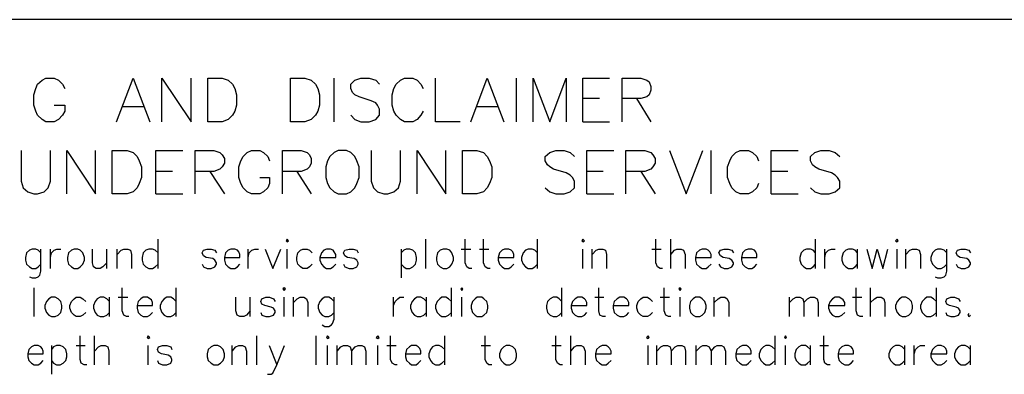
# Model space of a CAD drawing. Units: metres. Extents: x 316751 to 318422, y 5824712 to 5825144.
# Drawn here: x 317957 to 317963, y 5824936 to 5824938 of the extents above; entities that cross this region are included whole.
import ezdxf

# ---------------------------------------------------------------- set-up
doc = ezdxf.new("R2010")
doc.units = ezdxf.units.M
doc.layers.add('PDF_Geomertry', color=7, linetype='CONTINUOUS')

msp = doc.modelspace()

# ---------------------------------------------------------------- linework, layer by layer
at = {"layer": 'PDF_Geomertry', "lineweight": 25, "ltscale": 0.5}
for points in [[(318023.0961, 5824938.125), (317942.1241, 5824938.125)], [(317957.2244, 5824937.6329), (317957.2847, 5824937.6329), (317957.2847, 5824937.5979), (317957.272, 5824937.5757), (317957.2498, 5824937.5503), (317957.2244, 5824937.5376), (317957.1768, 5824937.5376), (317957.1545, 5824937.5503), (317957.1291, 5824937.5757), (317957.1196, 5824937.5979), (317957.1069, 5824937.6329), (317957.1069, 5824937.6932), (317957.1196, 5824937.7281), (317957.1291, 5824937.7535), (317957.1545, 5824937.7758), (317957.1768, 5824937.7885), (317957.2244, 5824937.7885), (317957.2498, 5824937.7758), (317957.272, 5824937.7535), (317957.2847, 5824937.7281)], [(317957.5832, 5824937.5376), (317957.6784, 5824937.7885), (317957.7737, 5824937.5376)], [(317957.8435, 5824937.5376), (317957.8435, 5824937.7885), (317958.0118, 5824937.5376), (317958.0118, 5824937.7885)], [(317958.107, 5824937.5376), (317958.107, 5824937.7885), (317958.1896, 5824937.7885), (317958.2245, 5824937.7758), (317958.2499, 5824937.7535), (317958.2626, 5824937.7281), (317958.2721, 5824937.6932), (317958.2721, 5824937.6329), (317958.2626, 5824937.5979), (317958.2499, 5824937.5757), (317958.2245, 5824937.5503), (317958.1896, 5824937.5376), (317958.107, 5824937.5376)], [(317958.5833, 5824937.5376), (317958.5833, 5824937.7885), (317958.6658, 5824937.7885), (317958.7008, 5824937.7758), (317958.7262, 5824937.7535), (317958.7389, 5824937.7281), (317958.7484, 5824937.6932), (317958.7484, 5824937.6329), (317958.7389, 5824937.5979), (317958.7262, 5824937.5757), (317958.7008, 5824937.5503), (317958.6658, 5824937.5376), (317958.5833, 5824937.5376)], [(317958.8341, 5824937.5376), (317958.8341, 5824937.7885)], [(317958.9294, 5824937.5757), (317958.9516, 5824937.5503), (317958.9865, 5824937.5376), (317959.0341, 5824937.5376), (317959.0722, 5824937.5503), (317959.0945, 5824937.5757), (317959.0945, 5824937.6107), (317959.0818, 5824937.6329), (317959.0722, 5824937.6456), (317959.0468, 5824937.6583), (317958.977, 5824937.6805), (317958.9516, 5824937.6932), (317958.9389, 5824937.7059), (317958.9294, 5824937.7281), (317958.9294, 5824937.7535), (317958.9516, 5824937.7758), (317958.9865, 5824937.7885), (317959.0341, 5824937.7885), (317959.0722, 5824937.7758), (317959.0945, 5824937.7535)], [(317959.3453, 5824937.5979), (317959.3326, 5824937.5757), (317959.3104, 5824937.5503), (317959.285, 5824937.5376), (317959.2373, 5824937.5376), (317959.2151, 5824937.5503), (317959.1897, 5824937.5757), (317959.177, 5824937.5979), (317959.1675, 5824937.6329), (317959.1675, 5824937.6932), (317959.177, 5824937.7281), (317959.1897, 5824937.7535), (317959.2151, 5824937.7758), (317959.2373, 5824937.7885), (317959.285, 5824937.7885), (317959.3104, 5824937.7758), (317959.3326, 5824937.7535), (317959.3453, 5824937.7281)], [(317959.558, 5824937.5376), (317959.4151, 5824937.5376), (317959.4151, 5824937.7885)], [(317959.6183, 5824937.5376), (317959.7136, 5824937.7885), (317959.8088, 5824937.5376)], [(317959.8819, 5824937.5376), (317959.8819, 5824937.7885)], [(317959.9771, 5824937.5376), (317959.9771, 5824937.7885), (317960.0724, 5824937.5376), (317960.1676, 5824937.7885), (317960.1676, 5824937.5376)], [(317960.2629, 5824937.5376), (317960.2629, 5824937.7885), (317960.4153, 5824937.7885)], [(317960.4883, 5824937.5376), (317960.4883, 5824937.7885), (317960.5962, 5824937.7885), (317960.6312, 5824937.7758), (317960.6439, 5824937.7662), (317960.6534, 5824937.7408), (317960.6534, 5824937.7186), (317960.6439, 5824937.6932), (317960.6312, 5824937.6805), (317960.5962, 5824937.671), (317960.4883, 5824937.671)], [(317960.3581, 5824937.671), (317960.2629, 5824937.671)], [(317960.5708, 5824937.671), (317960.6534, 5824937.5376)], [(317957.7387, 5824937.6234), (317957.6181, 5824937.6234)], [(317959.7739, 5824937.6234), (317959.6533, 5824937.6234)], [(317960.2629, 5824937.5376), (317960.4153, 5824937.5376)], [(317957.0339, 5824937.3725), (317957.0339, 5824937.1947), (317957.0466, 5824937.1566), (317957.072, 5824937.1344), (317957.1069, 5824937.1217), (317957.1291, 5824937.1217), (317957.1672, 5824937.1344), (317957.1895, 5824937.1566), (317957.2022, 5824937.1947), (317957.2022, 5824937.3725)], [(317957.2974, 5824937.1217), (317957.2974, 5824937.3725), (317957.4625, 5824937.1217), (317957.4625, 5824937.3725)], [(317957.5578, 5824937.1217), (317957.5578, 5824937.3725), (317957.6435, 5824937.3725), (317957.6784, 5824937.3598), (317957.7006, 5824937.3376), (317957.7133, 5824937.3122), (317957.726, 5824937.2773), (317957.726, 5824937.217), (317957.7133, 5824937.182), (317957.7006, 5824937.1566), (317957.6784, 5824937.1344), (317957.6435, 5824937.1217), (317957.5578, 5824937.1217)], [(317957.8086, 5824937.1217), (317957.8086, 5824937.3725), (317957.9642, 5824937.3725)], [(317958.034, 5824937.1217), (317958.034, 5824937.3725), (317958.142, 5824937.3725), (317958.1769, 5824937.3598), (317958.1896, 5824937.3471), (317958.2023, 5824937.3249), (317958.2023, 5824937.2995), (317958.1896, 5824937.2773), (317958.1769, 5824937.2646), (317958.142, 5824937.2519), (317958.034, 5824937.2519)], [(317958.4055, 5824937.217), (317958.4626, 5824937.217), (317958.4626, 5824937.182), (317958.4531, 5824937.1566), (317958.4277, 5824937.1344), (317958.4055, 5824937.1217), (317958.3579, 5824937.1217), (317958.3325, 5824937.1344), (317958.3102, 5824937.1566), (317958.2975, 5824937.182), (317958.2848, 5824937.217), (317958.2848, 5824937.2773), (317958.2975, 5824937.3122), (317958.3102, 5824937.3376), (317958.3325, 5824937.3598), (317958.3579, 5824937.3725), (317958.4055, 5824937.3725), (317958.4277, 5824937.3598), (317958.4531, 5824937.3376), (317958.4626, 5824937.3122)], [(317958.5357, 5824937.1217), (317958.5357, 5824937.3725), (317958.6436, 5824937.3725), (317958.6785, 5824937.3598), (317958.6912, 5824937.3471), (317958.7008, 5824937.3249), (317958.7008, 5824937.2995), (317958.6912, 5824937.2773), (317958.6785, 5824937.2646), (317958.6436, 5824937.2519), (317958.5357, 5824937.2519)], [(317958.8563, 5824937.3725), (317958.8341, 5824937.3598), (317958.8087, 5824937.3376), (317958.796, 5824937.3122), (317958.7865, 5824937.2773), (317958.7865, 5824937.217), (317958.796, 5824937.182), (317958.8087, 5824937.1566), (317958.8341, 5824937.1344), (317958.8563, 5824937.1217), (317958.904, 5824937.1217), (317958.9294, 5824937.1344), (317958.9516, 5824937.1566), (317958.9643, 5824937.182), (317958.977, 5824937.217), (317958.977, 5824937.2773), (317958.9643, 5824937.3122), (317958.9516, 5824937.3376), (317958.9294, 5824937.3598), (317958.904, 5824937.3725), (317958.8563, 5824937.3725)], [(317959.0468, 5824937.3725), (317959.0468, 5824937.1947), (317959.0595, 5824937.1566), (317959.0818, 5824937.1344), (317959.1199, 5824937.1217), (317959.1421, 5824937.1217), (317959.177, 5824937.1344), (317959.2024, 5824937.1566), (317959.2151, 5824937.1947), (317959.2151, 5824937.3725)], [(317959.3104, 5824937.1217), (317959.3104, 5824937.3725), (317959.4755, 5824937.1217), (317959.4755, 5824937.3725)], [(317959.5707, 5824937.1217), (317959.5707, 5824937.3725), (317959.6533, 5824937.3725), (317959.6914, 5824937.3598), (317959.7136, 5824937.3376), (317959.7263, 5824937.3122), (317959.739, 5824937.2773), (317959.739, 5824937.217), (317959.7263, 5824937.182), (317959.7136, 5824937.1566), (317959.6914, 5824937.1344), (317959.6533, 5824937.1217), (317959.5707, 5824937.1217)], [(317960.047, 5824937.1566), (317960.0724, 5824937.1344), (317960.1073, 5824937.1217), (317960.1549, 5824937.1217), (317960.1898, 5824937.1344), (317960.2152, 5824937.1566), (317960.2152, 5824937.1947), (317960.2025, 5824937.217), (317960.1898, 5824937.2297), (317960.1676, 5824937.2424), (317960.0946, 5824937.2646), (317960.0724, 5824937.2773), (317960.0597, 5824937.29), (317960.047, 5824937.3122), (317960.047, 5824937.3376), (317960.0724, 5824937.3598), (317960.1073, 5824937.3725), (317960.1549, 5824937.3725), (317960.1898, 5824937.3598), (317960.2152, 5824937.3376)], [(317960.2851, 5824937.1217), (317960.2851, 5824937.3725), (317960.4407, 5824937.3725)], [(317960.5105, 5824937.1217), (317960.5105, 5824937.3725), (317960.6185, 5824937.3725), (317960.6534, 5824937.3598), (317960.6661, 5824937.3471), (317960.6788, 5824937.3249), (317960.6788, 5824937.2995), (317960.6661, 5824937.2773), (317960.6534, 5824937.2646), (317960.6185, 5824937.2519), (317960.5105, 5824937.2519)], [(317960.7613, 5824937.3725), (317960.8566, 5824937.1217), (317960.9518, 5824937.3725)], [(317960.9995, 5824937.1217), (317960.9995, 5824937.3725)], [(317961.2725, 5824937.182), (317961.263, 5824937.1566), (317961.2376, 5824937.1344), (317961.2154, 5824937.1217), (317961.1677, 5824937.1217), (317961.1423, 5824937.1344), (317961.1201, 5824937.1566), (317961.1074, 5824937.182), (317961.0947, 5824937.217), (317961.0947, 5824937.2773), (317961.1074, 5824937.3122), (317961.1201, 5824937.3376), (317961.1423, 5824937.3598), (317961.1677, 5824937.3725), (317961.2154, 5824937.3725), (317961.2376, 5824937.3598), (317961.263, 5824937.3376), (317961.2725, 5824937.3122)], [(317961.3455, 5824937.1217), (317961.3455, 5824937.3725), (317961.5011, 5824937.3725)], [(317961.571, 5824937.1566), (317961.5964, 5824937.1344), (317961.6313, 5824937.1217), (317961.6789, 5824937.1217), (317961.7138, 5824937.1344), (317961.7392, 5824937.1566), (317961.7392, 5824937.1947), (317961.7265, 5824937.217), (317961.7138, 5824937.2297), (317961.6916, 5824937.2424), (317961.6186, 5824937.2646), (317961.5964, 5824937.2773), (317961.5837, 5824937.29), (317961.571, 5824937.3122), (317961.571, 5824937.3376), (317961.5964, 5824937.3598), (317961.6313, 5824937.3725), (317961.6789, 5824937.3725), (317961.7138, 5824937.3598), (317961.7392, 5824937.3376)], [(317957.9038, 5824937.2519), (317957.8086, 5824937.2519)], [(317958.1197, 5824937.2519), (317958.2023, 5824937.1217)], [(317958.6182, 5824937.2519), (317958.7008, 5824937.1217)], [(317960.3803, 5824937.2519), (317960.2851, 5824937.2519)], [(317960.5962, 5824937.2519), (317960.6788, 5824937.1217)], [(317961.4408, 5824937.2519), (317961.3455, 5824937.2519)], [(317957.8086, 5824937.1217), (317957.9642, 5824937.1217)], [(317960.2851, 5824937.1217), (317960.4407, 5824937.1217)], [(317961.3455, 5824937.1217), (317961.5011, 5824937.1217)], [(317957.8213, 5824936.6931), (317957.8213, 5824936.8613)], [(317958.5579, 5824936.8518), (317958.5642, 5824936.8455), (317958.5706, 5824936.8518), (317958.5642, 5824936.8613), (317958.5579, 5824936.8518)], [(317959.3612, 5824936.6931), (317959.3612, 5824936.8613)], [(317959.6247, 5824936.6931), (317959.6088, 5824936.6931), (317959.5961, 5824936.7026), (317959.5866, 5824936.7248), (317959.5866, 5824936.8613)], [(317959.7295, 5824936.6931), (317959.7168, 5824936.6931), (317959.7009, 5824936.7026), (317959.6914, 5824936.7248), (317959.6914, 5824936.8613)], [(317960.0025, 5824936.6931), (317960.0025, 5824936.8613)], [(317960.2565, 5824936.8518), (317960.2629, 5824936.8455), (317960.2724, 5824936.8518), (317960.2629, 5824936.8613), (317960.2565, 5824936.8518)], [(317960.7201, 5824936.6931), (317960.7074, 5824936.6931), (317960.6915, 5824936.7026), (317960.682, 5824936.7248), (317960.682, 5824936.8613)], [(317960.7677, 5824936.6931), (317960.7677, 5824936.8613)], [(317961.5995, 5824936.6931), (317961.5995, 5824936.8613)], [(317962.0599, 5824936.8518), (317962.0694, 5824936.8455), (317962.0758, 5824936.8518), (317962.0694, 5824936.8613), (317962.0599, 5824936.8518)], [(317957.1482, 5824936.782), (317957.1323, 5824936.7979), (317957.1196, 5824936.8042), (317957.0974, 5824936.8042), (317957.0815, 5824936.7979), (317957.0656, 5824936.782), (317957.0593, 5824936.7566), (317957.0593, 5824936.7407), (317957.0656, 5824936.7185), (317957.0815, 5824936.7026), (317957.0974, 5824936.6931), (317957.1196, 5824936.6931), (317957.1323, 5824936.7026), (317957.1482, 5824936.7185)], [(317957.0815, 5824936.6454), (317957.0974, 5824936.6391), (317957.1196, 5824936.6391), (317957.1323, 5824936.6454), (317957.1418, 5824936.655), (317957.1482, 5824936.6772), (317957.1482, 5824936.8042)], [(317957.2022, 5824936.6931), (317957.2022, 5824936.8042)], [(317957.2022, 5824936.7566), (317957.2085, 5824936.782), (317957.2244, 5824936.7979), (317957.2403, 5824936.8042), (317957.2625, 5824936.8042)], [(317957.3387, 5824936.8042), (317957.3228, 5824936.7979), (317957.3069, 5824936.782), (317957.3006, 5824936.7566), (317957.3006, 5824936.7407), (317957.3069, 5824936.7185), (317957.3228, 5824936.7026), (317957.3387, 5824936.6931), (317957.3609, 5824936.6931), (317957.3736, 5824936.7026), (317957.3895, 5824936.7185), (317957.399, 5824936.7407), (317957.399, 5824936.7566), (317957.3895, 5824936.782), (317957.3736, 5824936.7979), (317957.3609, 5824936.8042), (317957.3387, 5824936.8042)], [(317957.526, 5824936.7248), (317957.5038, 5824936.7026), (317957.4879, 5824936.6931), (317957.4657, 5824936.6931), (317957.4498, 5824936.7026), (317957.4435, 5824936.7248), (317957.4435, 5824936.8042)], [(317957.526, 5824936.6931), (317957.526, 5824936.8042)], [(317957.5863, 5824936.6931), (317957.5863, 5824936.8042)], [(317957.5863, 5824936.7725), (317957.6086, 5824936.7979), (317957.6244, 5824936.8042), (317957.6467, 5824936.8042), (317957.6625, 5824936.7979), (317957.6689, 5824936.7725), (317957.6689, 5824936.6931)], [(317957.8213, 5824936.782), (317957.8054, 5824936.7979), (317957.7895, 5824936.8042), (317957.7673, 5824936.8042), (317957.7514, 5824936.7979), (317957.7356, 5824936.782), (317957.7292, 5824936.7566), (317957.7292, 5824936.7407), (317957.7356, 5824936.7185), (317957.7514, 5824936.7026), (317957.7673, 5824936.6931), (317957.7895, 5824936.6931), (317957.8054, 5824936.7026), (317957.8213, 5824936.7185)], [(317958.0753, 5824936.7185), (317958.0816, 5824936.7026), (317958.1039, 5824936.6931), (317958.1261, 5824936.6931), (317958.1483, 5824936.7026), (317958.1578, 5824936.7185), (317958.1578, 5824936.7248), (317958.1483, 5824936.7407), (317958.1356, 5824936.7502), (317958.0975, 5824936.7566), (317958.0816, 5824936.7661), (317958.0753, 5824936.782), (317958.0816, 5824936.7979), (317958.1039, 5824936.8042), (317958.1261, 5824936.8042), (317958.1483, 5824936.7979), (317958.1578, 5824936.782)], [(317958.2023, 5824936.7566), (317958.2912, 5824936.7566), (317958.2912, 5824936.7725), (317958.2848, 5824936.7883), (317958.2785, 5824936.7979), (317958.2626, 5824936.8042), (317958.2404, 5824936.8042), (317958.2245, 5824936.7979), (317958.2086, 5824936.782), (317958.2023, 5824936.7566), (317958.2023, 5824936.7407), (317958.2086, 5824936.7185), (317958.2245, 5824936.7026), (317958.2404, 5824936.6931), (317958.2626, 5824936.6931), (317958.2785, 5824936.7026), (317958.2912, 5824936.7185)], [(317958.3388, 5824936.6931), (317958.3388, 5824936.8042)], [(317958.3388, 5824936.7566), (317958.3452, 5824936.782), (317958.361, 5824936.7979), (317958.3769, 5824936.8042), (317958.3991, 5824936.8042)], [(317958.4372, 5824936.8042), (317958.4817, 5824936.6931), (317958.5261, 5824936.8042)], [(317958.5642, 5824936.6931), (317958.5642, 5824936.8042)], [(317958.7071, 5824936.7185), (317958.6912, 5824936.7026), (317958.6785, 5824936.6931), (317958.6531, 5824936.6931), (317958.6404, 5824936.7026), (317958.6246, 5824936.7185), (317958.6182, 5824936.7407), (317958.6182, 5824936.7566), (317958.6246, 5824936.782), (317958.6404, 5824936.7979), (317958.6531, 5824936.8042), (317958.6785, 5824936.8042), (317958.6912, 5824936.7979), (317958.7071, 5824936.782)], [(317958.7516, 5824936.7566), (317958.8436, 5824936.7566), (317958.8436, 5824936.7725), (317958.8341, 5824936.7883), (317958.8278, 5824936.7979), (317958.8119, 5824936.8042), (317958.7897, 5824936.8042), (317958.7738, 5824936.7979), (317958.7611, 5824936.782), (317958.7516, 5824936.7566), (317958.7516, 5824936.7407), (317958.7611, 5824936.7185), (317958.7738, 5824936.7026), (317958.7897, 5824936.6931), (317958.8119, 5824936.6931), (317958.8278, 5824936.7026), (317958.8436, 5824936.7185)], [(317958.8881, 5824936.7185), (317958.8944, 5824936.7026), (317958.9198, 5824936.6931), (317958.9421, 5824936.6931), (317958.9643, 5824936.7026), (317958.9706, 5824936.7185), (317958.9706, 5824936.7248), (317958.9643, 5824936.7407), (317958.9484, 5824936.7502), (317958.9103, 5824936.7566), (317958.8944, 5824936.7661), (317958.8881, 5824936.782), (317958.8944, 5824936.7979), (317958.9198, 5824936.8042), (317958.9421, 5824936.8042), (317958.9643, 5824936.7979), (317958.9706, 5824936.782)], [(317959.2183, 5824936.7185), (317959.2342, 5824936.7026), (317959.2469, 5824936.6931), (317959.2691, 5824936.6931), (317959.285, 5824936.7026), (317959.3008, 5824936.7185), (317959.3072, 5824936.7407), (317959.3072, 5824936.7566), (317959.3008, 5824936.782), (317959.285, 5824936.7979), (317959.2691, 5824936.8042), (317959.2469, 5824936.8042), (317959.2342, 5824936.7979), (317959.2183, 5824936.782)], [(317959.2183, 5824936.8042), (317959.2183, 5824936.6391)], [(317959.4596, 5824936.8042), (317959.4437, 5824936.7979), (317959.4278, 5824936.782), (317959.4215, 5824936.7566), (317959.4215, 5824936.7407), (317959.4278, 5824936.7185), (317959.4437, 5824936.7026), (317959.4596, 5824936.6931), (317959.4818, 5824936.6931), (317959.4977, 5824936.7026), (317959.5104, 5824936.7185), (317959.5199, 5824936.7407), (317959.5199, 5824936.7566), (317959.5104, 5824936.782), (317959.4977, 5824936.7979), (317959.4818, 5824936.8042), (317959.4596, 5824936.8042)], [(317959.5644, 5824936.8042), (317959.6183, 5824936.8042)], [(317959.6691, 5824936.8042), (317959.7231, 5824936.8042)], [(317959.7771, 5824936.7566), (317959.866, 5824936.7566), (317959.866, 5824936.7725), (317959.8596, 5824936.7883), (317959.8501, 5824936.7979), (317959.8374, 5824936.8042), (317959.812, 5824936.8042), (317959.7993, 5824936.7979), (317959.7834, 5824936.782), (317959.7771, 5824936.7566), (317959.7771, 5824936.7407), (317959.7834, 5824936.7185), (317959.7993, 5824936.7026), (317959.812, 5824936.6931), (317959.8374, 5824936.6931), (317959.8501, 5824936.7026), (317959.866, 5824936.7185)], [(317960.0025, 5824936.782), (317959.9866, 5824936.7979), (317959.9708, 5824936.8042), (317959.9485, 5824936.8042), (317959.9327, 5824936.7979), (317959.92, 5824936.782), (317959.9104, 5824936.7566), (317959.9104, 5824936.7407), (317959.92, 5824936.7185), (317959.9327, 5824936.7026), (317959.9485, 5824936.6931), (317959.9708, 5824936.6931), (317959.9866, 5824936.7026), (317960.0025, 5824936.7185)], [(317960.2629, 5824936.6931), (317960.2629, 5824936.8042)], [(317960.3168, 5824936.6931), (317960.3168, 5824936.8042)], [(317960.3168, 5824936.7725), (317960.3391, 5824936.7979), (317960.3549, 5824936.8042), (317960.3772, 5824936.8042), (317960.393, 5824936.7979), (317960.3994, 5824936.7725), (317960.3994, 5824936.6931)], [(317960.6597, 5824936.8042), (317960.7137, 5824936.8042)], [(317960.7677, 5824936.7725), (317960.7899, 5824936.7979), (317960.8026, 5824936.8042), (317960.828, 5824936.8042), (317960.8407, 5824936.7979), (317960.8502, 5824936.7725), (317960.8502, 5824936.6931)], [(317960.9106, 5824936.7566), (317960.9995, 5824936.7566), (317960.9995, 5824936.7725), (317960.9931, 5824936.7883), (317960.9836, 5824936.7979), (317960.9709, 5824936.8042), (317960.9487, 5824936.8042), (317960.9328, 5824936.7979), (317960.9169, 5824936.782), (317960.9106, 5824936.7566), (317960.9106, 5824936.7407), (317960.9169, 5824936.7185), (317960.9328, 5824936.7026), (317960.9487, 5824936.6931), (317960.9709, 5824936.6931), (317960.9836, 5824936.7026), (317960.9995, 5824936.7185)], [(317961.0439, 5824936.7185), (317961.0534, 5824936.7026), (317961.0757, 5824936.6931), (317961.0979, 5824936.6931), (317961.1201, 5824936.7026), (317961.1296, 5824936.7185), (317961.1296, 5824936.7248), (317961.1201, 5824936.7407), (317961.1042, 5824936.7502), (317961.0693, 5824936.7566), (317961.0534, 5824936.7661), (317961.0439, 5824936.782), (317961.0534, 5824936.7979), (317961.0757, 5824936.8042), (317961.0979, 5824936.8042), (317961.1201, 5824936.7979), (317961.1296, 5824936.782)], [(317961.1741, 5824936.7566), (317961.263, 5824936.7566), (317961.263, 5824936.7725), (317961.2566, 5824936.7883), (317961.2503, 5824936.7979), (317961.2344, 5824936.8042), (317961.2122, 5824936.8042), (317961.1963, 5824936.7979), (317961.1804, 5824936.782), (317961.1741, 5824936.7566), (317961.1741, 5824936.7407), (317961.1804, 5824936.7185), (317961.1963, 5824936.7026), (317961.2122, 5824936.6931), (317961.2344, 5824936.6931), (317961.2503, 5824936.7026), (317961.263, 5824936.7185)], [(317961.5995, 5824936.782), (317961.5868, 5824936.7979), (317961.571, 5824936.8042), (317961.5487, 5824936.8042), (317961.5329, 5824936.7979), (317961.517, 5824936.782), (317961.5106, 5824936.7566), (317961.5106, 5824936.7407), (317961.517, 5824936.7185), (317961.5329, 5824936.7026), (317961.5487, 5824936.6931), (317961.571, 5824936.6931), (317961.5868, 5824936.7026), (317961.5995, 5824936.7185)], [(317961.6535, 5824936.6931), (317961.6535, 5824936.8042)], [(317961.6535, 5824936.7566), (317961.6599, 5824936.782), (317961.6757, 5824936.7979), (317961.6916, 5824936.8042), (317961.7138, 5824936.8042)], [(317961.8408, 5824936.782), (317961.8281, 5824936.7979), (317961.8123, 5824936.8042), (317961.79, 5824936.8042), (317961.7742, 5824936.7979), (317961.7583, 5824936.782), (317961.7519, 5824936.7566), (317961.7519, 5824936.7407), (317961.7583, 5824936.7185), (317961.7742, 5824936.7026), (317961.79, 5824936.6931), (317961.8123, 5824936.6931), (317961.8281, 5824936.7026), (317961.8408, 5824936.7185)], [(317961.8408, 5824936.6931), (317961.8408, 5824936.8042)], [(317961.8948, 5824936.8042), (317961.9266, 5824936.6931), (317961.9551, 5824936.8042), (317961.9869, 5824936.6931), (317962.0155, 5824936.8042)], [(317962.0694, 5824936.6931), (317962.0694, 5824936.8042)], [(317962.1202, 5824936.6931), (317962.1202, 5824936.8042)], [(317962.1202, 5824936.7725), (317962.1425, 5824936.7979), (317962.1583, 5824936.8042), (317962.1806, 5824936.8042), (317962.1964, 5824936.7979), (317962.2028, 5824936.7725), (317962.2028, 5824936.6931)], [(317962.3552, 5824936.782), (317962.3393, 5824936.7979), (317962.3234, 5824936.8042), (317962.3012, 5824936.8042), (317962.2885, 5824936.7979), (317962.2726, 5824936.782), (317962.2631, 5824936.7566), (317962.2631, 5824936.7407), (317962.2726, 5824936.7185), (317962.2885, 5824936.7026), (317962.3012, 5824936.6931), (317962.3234, 5824936.6931), (317962.3393, 5824936.7026), (317962.3552, 5824936.7185)], [(317962.2885, 5824936.6454), (317962.3012, 5824936.6391), (317962.3234, 5824936.6391), (317962.3393, 5824936.6454), (317962.3488, 5824936.655), (317962.3552, 5824936.6772), (317962.3552, 5824936.8042)], [(317962.4092, 5824936.7185), (317962.4155, 5824936.7026), (317962.4377, 5824936.6931), (317962.46, 5824936.6931), (317962.4822, 5824936.7026), (317962.4917, 5824936.7185), (317962.4917, 5824936.7248), (317962.4822, 5824936.7407), (317962.4695, 5824936.7502), (317962.4314, 5824936.7566), (317962.4155, 5824936.7661), (317962.4092, 5824936.782), (317962.4155, 5824936.7979), (317962.4377, 5824936.8042), (317962.46, 5824936.8042), (317962.4822, 5824936.7979), (317962.4917, 5824936.782)], [(317957.1101, 5824936.4169), (317957.1101, 5824936.582)], [(317957.653, 5824936.4169), (317957.6403, 5824936.4169), (317957.6244, 5824936.4232), (317957.6149, 5824936.4486), (317957.6149, 5824936.582)], [(317957.9261, 5824936.4169), (317957.9261, 5824936.582)], [(317958.5388, 5824936.5756), (317958.5452, 5824936.5661), (317958.5547, 5824936.5756), (317958.5452, 5824936.582), (317958.5388, 5824936.5756)], [(317959.5072, 5824936.4169), (317959.5072, 5824936.582)], [(317959.5612, 5824936.5756), (317959.5675, 5824936.5661), (317959.5739, 5824936.5756), (317959.5675, 5824936.582), (317959.5612, 5824936.5756)], [(317960.1422, 5824936.4169), (317960.1422, 5824936.582)], [(317960.393, 5824936.4169), (317960.3772, 5824936.4169), (317960.3613, 5824936.4232), (317960.3549, 5824936.4486), (317960.3549, 5824936.582)], [(317960.7677, 5824936.4169), (317960.755, 5824936.4169), (317960.7391, 5824936.4232), (317960.7296, 5824936.4486), (317960.7296, 5824936.582)], [(317960.8153, 5824936.5756), (317960.8217, 5824936.5661), (317960.828, 5824936.5756), (317960.8217, 5824936.582), (317960.8153, 5824936.5756)], [(317961.8726, 5824936.4169), (317961.8567, 5824936.4169), (317961.8408, 5824936.4232), (317961.8345, 5824936.4486), (317961.8345, 5824936.582)], [(317961.917, 5824936.4169), (317961.917, 5824936.582)], [(317962.2949, 5824936.4169), (317962.2949, 5824936.582)], [(317957.2085, 5824936.528), (317957.1926, 5824936.5185), (317957.1799, 5824936.5026), (317957.1704, 5824936.4804), (317957.1704, 5824936.4645), (317957.1799, 5824936.4391), (317957.1926, 5824936.4232), (317957.2085, 5824936.4169), (317957.2307, 5824936.4169), (317957.2466, 5824936.4232), (317957.2625, 5824936.4391), (317957.2688, 5824936.4645), (317957.2688, 5824936.4804), (317957.2625, 5824936.5026), (317957.2466, 5824936.5185), (317957.2307, 5824936.528), (317957.2085, 5824936.528)], [(317957.4054, 5824936.4391), (317957.3895, 5824936.4232), (317957.3736, 5824936.4169), (317957.3514, 5824936.4169), (317957.3387, 5824936.4232), (317957.3228, 5824936.4391), (317957.3133, 5824936.4645), (317957.3133, 5824936.4804), (317957.3228, 5824936.5026), (317957.3387, 5824936.5185), (317957.3514, 5824936.528), (317957.3736, 5824936.528), (317957.3895, 5824936.5185), (317957.4054, 5824936.5026)], [(317957.5419, 5824936.5026), (317957.526, 5824936.5185), (317957.5101, 5824936.528), (317957.4879, 5824936.528), (317957.472, 5824936.5185), (317957.4593, 5824936.5026), (317957.4498, 5824936.4804), (317957.4498, 5824936.4645), (317957.4593, 5824936.4391), (317957.472, 5824936.4232), (317957.4879, 5824936.4169), (317957.5101, 5824936.4169), (317957.526, 5824936.4232), (317957.5419, 5824936.4391)], [(317957.5419, 5824936.4169), (317957.5419, 5824936.528)], [(317957.5927, 5824936.528), (317957.6467, 5824936.528)], [(317957.7006, 5824936.4804), (317957.7895, 5824936.4804), (317957.7895, 5824936.4962), (317957.7832, 5824936.5121), (317957.7737, 5824936.5185), (317957.761, 5824936.528), (317957.7356, 5824936.528), (317957.7229, 5824936.5185), (317957.707, 5824936.5026), (317957.7006, 5824936.4804), (317957.7006, 5824936.4645), (317957.707, 5824936.4391), (317957.7229, 5824936.4232), (317957.7356, 5824936.4169), (317957.761, 5824936.4169), (317957.7737, 5824936.4232), (317957.7895, 5824936.4391)], [(317957.9261, 5824936.5026), (317957.9102, 5824936.5185), (317957.8943, 5824936.528), (317957.8721, 5824936.528), (317957.8562, 5824936.5185), (317957.8435, 5824936.5026), (317957.834, 5824936.4804), (317957.834, 5824936.4645), (317957.8435, 5824936.4391), (317957.8562, 5824936.4232), (317957.8721, 5824936.4169), (317957.8943, 5824936.4169), (317957.9102, 5824936.4232), (317957.9261, 5824936.4391)], [(317958.3515, 5824936.4486), (317958.3293, 5824936.4232), (317958.3134, 5824936.4169), (317958.2912, 5824936.4169), (317958.2753, 5824936.4232), (317958.269, 5824936.4486), (317958.269, 5824936.528)], [(317958.3515, 5824936.4169), (317958.3515, 5824936.528)], [(317958.4118, 5824936.4391), (317958.4182, 5824936.4232), (317958.4404, 5824936.4169), (317958.4626, 5824936.4169), (317958.4849, 5824936.4232), (317958.4944, 5824936.4391), (317958.4944, 5824936.4486), (317958.4849, 5824936.4645), (317958.4722, 5824936.4708), (317958.4341, 5824936.4804), (317958.4182, 5824936.4867), (317958.4118, 5824936.5026), (317958.4182, 5824936.5185), (317958.4404, 5824936.528), (317958.4626, 5824936.528), (317958.4849, 5824936.5185), (317958.4944, 5824936.5026)], [(317958.5452, 5824936.4169), (317958.5452, 5824936.528)], [(317958.5992, 5824936.4169), (317958.5992, 5824936.528)], [(317958.5992, 5824936.4962), (317958.6214, 5824936.5185), (317958.6373, 5824936.528), (317958.6595, 5824936.528), (317958.6754, 5824936.5185), (317958.6817, 5824936.4962), (317958.6817, 5824936.4169)], [(317958.8341, 5824936.5026), (317958.8182, 5824936.5185), (317958.8024, 5824936.528), (317958.7801, 5824936.528), (317958.7643, 5824936.5185), (317958.7516, 5824936.5026), (317958.742, 5824936.4804), (317958.742, 5824936.4645), (317958.7516, 5824936.4391), (317958.7643, 5824936.4232), (317958.7801, 5824936.4169), (317958.8024, 5824936.4169), (317958.8182, 5824936.4232), (317958.8341, 5824936.4391)], [(317958.7643, 5824936.3692), (317958.7801, 5824936.3597), (317958.8024, 5824936.3597), (317958.8182, 5824936.3692), (317958.8246, 5824936.3756), (317958.8341, 5824936.401), (317958.8341, 5824936.528)], [(317959.1738, 5824936.4169), (317959.1738, 5824936.528)], [(317959.1738, 5824936.4804), (317959.1834, 5824936.5026), (317959.1992, 5824936.5185), (317959.2119, 5824936.528), (317959.2342, 5824936.528)], [(317959.3643, 5824936.5026), (317959.3485, 5824936.5185), (317959.3326, 5824936.528), (317959.3104, 5824936.528), (317959.2945, 5824936.5185), (317959.2818, 5824936.5026), (317959.2723, 5824936.4804), (317959.2723, 5824936.4645), (317959.2818, 5824936.4391), (317959.2945, 5824936.4232), (317959.3104, 5824936.4169), (317959.3326, 5824936.4169), (317959.3485, 5824936.4232), (317959.3643, 5824936.4391)], [(317959.3643, 5824936.4169), (317959.3643, 5824936.528)], [(317959.5072, 5824936.5026), (317959.4913, 5824936.5185), (317959.4755, 5824936.528), (317959.4532, 5824936.528), (317959.4405, 5824936.5185), (317959.4247, 5824936.5026), (317959.4151, 5824936.4804), (317959.4151, 5824936.4645), (317959.4247, 5824936.4391), (317959.4405, 5824936.4232), (317959.4532, 5824936.4169), (317959.4755, 5824936.4169), (317959.4913, 5824936.4232), (317959.5072, 5824936.4391)], [(317959.5675, 5824936.4169), (317959.5675, 5824936.528)], [(317959.6564, 5824936.528), (317959.6437, 5824936.5185), (317959.6279, 5824936.5026), (317959.6215, 5824936.4804), (317959.6215, 5824936.4645), (317959.6279, 5824936.4391), (317959.6437, 5824936.4232), (317959.6564, 5824936.4169), (317959.6818, 5824936.4169), (317959.6945, 5824936.4232), (317959.7104, 5824936.4391), (317959.7168, 5824936.4645), (317959.7168, 5824936.4804), (317959.7104, 5824936.5026), (317959.6945, 5824936.5185), (317959.6818, 5824936.528), (317959.6564, 5824936.528)], [(317960.1422, 5824936.5026), (317960.1263, 5824936.5185), (317960.1136, 5824936.528), (317960.0914, 5824936.528), (317960.0755, 5824936.5185), (317960.0597, 5824936.5026), (317960.0533, 5824936.4804), (317960.0533, 5824936.4645), (317960.0597, 5824936.4391), (317960.0755, 5824936.4232), (317960.0914, 5824936.4169), (317960.1136, 5824936.4169), (317960.1263, 5824936.4232), (317960.1422, 5824936.4391)], [(317960.1962, 5824936.4804), (317960.2851, 5824936.4804), (317960.2851, 5824936.4962), (317960.2787, 5824936.5121), (317960.2724, 5824936.5185), (317960.2565, 5824936.528), (317960.2343, 5824936.528), (317960.2184, 5824936.5185), (317960.2025, 5824936.5026), (317960.1962, 5824936.4804), (317960.1962, 5824936.4645), (317960.2025, 5824936.4391), (317960.2184, 5824936.4232), (317960.2343, 5824936.4169), (317960.2565, 5824936.4169), (317960.2724, 5824936.4232), (317960.2851, 5824936.4391)], [(317960.3327, 5824936.528), (317960.3835, 5824936.528)], [(317960.4375, 5824936.4804), (317960.5264, 5824936.4804), (317960.5264, 5824936.4962), (317960.52, 5824936.5121), (317960.5137, 5824936.5185), (317960.4978, 5824936.528), (317960.4756, 5824936.528), (317960.4597, 5824936.5185), (317960.4438, 5824936.5026), (317960.4375, 5824936.4804), (317960.4375, 5824936.4645), (317960.4438, 5824936.4391), (317960.4597, 5824936.4232), (317960.4756, 5824936.4169), (317960.4978, 5824936.4169), (317960.5137, 5824936.4232), (317960.5264, 5824936.4391)], [(317960.6629, 5824936.4391), (317960.647, 5824936.4232), (317960.6343, 5824936.4169), (317960.6089, 5824936.4169), (317960.5962, 5824936.4232), (317960.5804, 5824936.4391), (317960.574, 5824936.4645), (317960.574, 5824936.4804), (317960.5804, 5824936.5026), (317960.5962, 5824936.5185), (317960.6089, 5824936.528), (317960.6343, 5824936.528), (317960.647, 5824936.5185), (317960.6629, 5824936.5026)], [(317960.7074, 5824936.528), (317960.7613, 5824936.528)], [(317960.8217, 5824936.4169), (317960.8217, 5824936.528)], [(317960.9106, 5824936.528), (317960.8979, 5824936.5185), (317960.882, 5824936.5026), (317960.8756, 5824936.4804), (317960.8756, 5824936.4645), (317960.882, 5824936.4391), (317960.8979, 5824936.4232), (317960.9106, 5824936.4169), (317960.936, 5824936.4169), (317960.9487, 5824936.4232), (317960.9645, 5824936.4391), (317960.9709, 5824936.4645), (317960.9709, 5824936.4804), (317960.9645, 5824936.5026), (317960.9487, 5824936.5185), (317960.936, 5824936.528), (317960.9106, 5824936.528)], [(317961.0185, 5824936.4169), (317961.0185, 5824936.528)], [(317961.0185, 5824936.4962), (317961.0407, 5824936.5185), (317961.0566, 5824936.528), (317961.0788, 5824936.528), (317961.0915, 5824936.5185), (317961.1011, 5824936.4962), (317961.1011, 5824936.4169)], [(317961.4503, 5824936.4169), (317961.4503, 5824936.528)], [(317961.4503, 5824936.4962), (317961.4725, 5824936.5185), (317961.4884, 5824936.528), (317961.5106, 5824936.528), (317961.5265, 5824936.5185), (317961.5329, 5824936.4962), (317961.5329, 5824936.4169)], [(317961.5329, 5824936.4962), (317961.5551, 5824936.5185), (317961.571, 5824936.528), (317961.5932, 5824936.528), (317961.6091, 5824936.5185), (317961.6154, 5824936.4962), (317961.6154, 5824936.4169)], [(317961.6757, 5824936.4804), (317961.7678, 5824936.4804), (317961.7678, 5824936.4962), (317961.7583, 5824936.5121), (317961.7519, 5824936.5185), (317961.7361, 5824936.528), (317961.7138, 5824936.528), (317961.698, 5824936.5185), (317961.6853, 5824936.5026), (317961.6757, 5824936.4804), (317961.6757, 5824936.4645), (317961.6853, 5824936.4391), (317961.698, 5824936.4232), (317961.7138, 5824936.4169), (317961.7361, 5824936.4169), (317961.7519, 5824936.4232), (317961.7678, 5824936.4391)], [(317961.8123, 5824936.528), (317961.8662, 5824936.528)], [(317961.917, 5824936.4962), (317961.9393, 5824936.5185), (317961.9551, 5824936.528), (317961.9774, 5824936.528), (317961.9932, 5824936.5185), (317961.9996, 5824936.4962), (317961.9996, 5824936.4169)], [(317962.098, 5824936.528), (317962.0821, 5824936.5185), (317962.0694, 5824936.5026), (317962.0599, 5824936.4804), (317962.0599, 5824936.4645), (317962.0694, 5824936.4391), (317962.0821, 5824936.4232), (317962.098, 5824936.4169), (317962.1202, 5824936.4169), (317962.1361, 5824936.4232), (317962.152, 5824936.4391), (317962.1583, 5824936.4645), (317962.1583, 5824936.4804), (317962.152, 5824936.5026), (317962.1361, 5824936.5185), (317962.1202, 5824936.528), (317962.098, 5824936.528)], [(317962.2949, 5824936.5026), (317962.279, 5824936.5185), (317962.2631, 5824936.528), (317962.2409, 5824936.528), (317962.2282, 5824936.5185), (317962.2123, 5824936.5026), (317962.2028, 5824936.4804), (317962.2028, 5824936.4645), (317962.2123, 5824936.4391), (317962.2282, 5824936.4232), (317962.2409, 5824936.4169), (317962.2631, 5824936.4169), (317962.279, 5824936.4232), (317962.2949, 5824936.4391)], [(317962.3488, 5824936.4391), (317962.3552, 5824936.4232), (317962.3774, 5824936.4169), (317962.3996, 5824936.4169), (317962.4219, 5824936.4232), (317962.4314, 5824936.4391), (317962.4314, 5824936.4486), (317962.4219, 5824936.4645), (317962.4092, 5824936.4708), (317962.3711, 5824936.4804), (317962.3552, 5824936.4867), (317962.3488, 5824936.5026), (317962.3552, 5824936.5185), (317962.3774, 5824936.528), (317962.3996, 5824936.528), (317962.4219, 5824936.5185), (317962.4314, 5824936.5026)], [(317962.4822, 5824936.4327), (317962.4758, 5824936.4232), (317962.4822, 5824936.4169), (317962.4917, 5824936.4232)], [(317957.4117, 5824936.1375), (317957.3958, 5824936.1375), (317957.38, 5824936.147), (317957.3736, 5824936.1692), (317957.3736, 5824936.3057)], [(317957.4562, 5824936.1375), (317957.4562, 5824936.3057)], [(317957.7578, 5824936.2962), (317957.7641, 5824936.2899), (317957.7737, 5824936.2962), (317957.7641, 5824936.3057), (317957.7578, 5824936.2962)], [(317958.3896, 5824936.1375), (317958.3896, 5824936.3057)], [(317958.7293, 5824936.1375), (317958.7293, 5824936.3057)], [(317958.7897, 5824936.2962), (317958.796, 5824936.2899), (317958.8055, 5824936.2962), (317958.796, 5824936.3057), (317958.7897, 5824936.2962)], [(317959.0754, 5824936.2962), (317959.0849, 5824936.2899), (317959.0913, 5824936.2962), (317959.0849, 5824936.3057), (317959.0754, 5824936.2962)], [(317959.1961, 5824936.1375), (317959.1834, 5824936.1375), (317959.1675, 5824936.147), (317959.158, 5824936.1692), (317959.158, 5824936.3057)], [(317959.4691, 5824936.1375), (317959.4691, 5824936.3057)], [(317959.739, 5824936.1375), (317959.7231, 5824936.1375), (317959.7104, 5824936.147), (317959.7009, 5824936.1692), (317959.7009, 5824936.3057)], [(317960.1454, 5824936.1375), (317960.1327, 5824936.1375), (317960.1168, 5824936.147), (317960.1073, 5824936.1692), (317960.1073, 5824936.3057)], [(317960.193, 5824936.1375), (317960.193, 5824936.3057)], [(317960.628, 5824936.2962), (317960.6375, 5824936.2899), (317960.6439, 5824936.2962), (317960.6375, 5824936.3057), (317960.628, 5824936.2962)], [(317961.3678, 5824936.1375), (317961.3678, 5824936.3057)], [(317961.4217, 5824936.2962), (317961.4281, 5824936.2899), (317961.4344, 5824936.2962), (317961.4281, 5824936.3057), (317961.4217, 5824936.2962)], [(317961.6853, 5824936.1375), (317961.6694, 5824936.1375), (317961.6535, 5824936.147), (317961.6472, 5824936.1692), (317961.6472, 5824936.3057)], [(317957.072, 5824936.201), (317957.1609, 5824936.201), (317957.1609, 5824936.2168), (317957.1545, 5824936.2327), (317957.1482, 5824936.2422), (317957.1323, 5824936.2486), (317957.1101, 5824936.2486), (317957.0942, 5824936.2422), (317957.0783, 5824936.2263), (317957.072, 5824936.201), (317957.072, 5824936.1851), (317957.0783, 5824936.1629), (317957.0942, 5824936.147), (317957.1101, 5824936.1375), (317957.1323, 5824936.1375), (317957.1482, 5824936.147), (317957.1609, 5824936.1629)], [(317957.2085, 5824936.1629), (317957.2212, 5824936.147), (317957.2371, 5824936.1375), (317957.2593, 5824936.1375), (317957.2752, 5824936.147), (317957.2911, 5824936.1629), (317957.2974, 5824936.1851), (317957.2974, 5824936.201), (317957.2911, 5824936.2263), (317957.2752, 5824936.2422), (317957.2593, 5824936.2486), (317957.2371, 5824936.2486), (317957.2212, 5824936.2422), (317957.2085, 5824936.2263)], [(317957.2085, 5824936.2486), (317957.2085, 5824936.0835)], [(317957.3514, 5824936.2486), (317957.4022, 5824936.2486)], [(317957.4562, 5824936.2168), (317957.4784, 5824936.2422), (317957.4943, 5824936.2486), (317957.5165, 5824936.2486), (317957.5324, 5824936.2422), (317957.5387, 5824936.2168), (317957.5387, 5824936.1375)], [(317957.7641, 5824936.1375), (317957.7641, 5824936.2486)], [(317957.8181, 5824936.1629), (317957.8245, 5824936.147), (317957.8467, 5824936.1375), (317957.8721, 5824936.1375), (317957.8943, 5824936.147), (317957.9007, 5824936.1629), (317957.9007, 5824936.1692), (317957.8943, 5824936.1851), (317957.8784, 5824936.1946), (317957.8403, 5824936.201), (317957.8245, 5824936.2105), (317957.8181, 5824936.2263), (317957.8245, 5824936.2422), (317957.8467, 5824936.2486), (317957.8721, 5824936.2486), (317957.8943, 5824936.2422), (317957.9007, 5824936.2263)], [(317958.142, 5824936.2486), (317958.1261, 5824936.2422), (317958.1102, 5824936.2263), (317958.1039, 5824936.201), (317958.1039, 5824936.1851), (317958.1102, 5824936.1629), (317958.1261, 5824936.147), (317958.142, 5824936.1375), (317958.1642, 5824936.1375), (317958.1801, 5824936.147), (317958.1959, 5824936.1629), (317958.2023, 5824936.1851), (317958.2023, 5824936.201), (317958.1959, 5824936.2263), (317958.1801, 5824936.2422), (317958.1642, 5824936.2486), (317958.142, 5824936.2486)], [(317958.2467, 5824936.1375), (317958.2467, 5824936.2486)], [(317958.2467, 5824936.2168), (317958.269, 5824936.2422), (317958.2848, 5824936.2486), (317958.3071, 5824936.2486), (317958.3229, 5824936.2422), (317958.3293, 5824936.2168), (317958.3293, 5824936.1375)], [(317958.4499, 5824936.0835), (317958.4722, 5824936.0835), (317958.4817, 5824936.0898), (317958.5039, 5824936.1375), (317958.5484, 5824936.2486)], [(317958.4595, 5824936.2486), (317958.5039, 5824936.1375)], [(317958.796, 5824936.1375), (317958.796, 5824936.2486)], [(317958.85, 5824936.1375), (317958.85, 5824936.2486)], [(317958.85, 5824936.2168), (317958.8722, 5824936.2422), (317958.8881, 5824936.2486), (317958.9103, 5824936.2486), (317958.9262, 5824936.2422), (317958.9325, 5824936.2168), (317958.9325, 5824936.1375)], [(317958.9325, 5824936.2168), (317958.9548, 5824936.2422), (317958.9706, 5824936.2486), (317958.9929, 5824936.2486), (317959.0087, 5824936.2422), (317959.0151, 5824936.2168), (317959.0151, 5824936.1375)], [(317959.0849, 5824936.1375), (317959.0849, 5824936.2486)], [(317959.1357, 5824936.2486), (317959.1897, 5824936.2486)], [(317959.2437, 5824936.201), (317959.3326, 5824936.201), (317959.3326, 5824936.2168), (317959.3262, 5824936.2327), (317959.3167, 5824936.2422), (317959.304, 5824936.2486), (317959.2786, 5824936.2486), (317959.2659, 5824936.2422), (317959.25, 5824936.2263), (317959.2437, 5824936.201), (317959.2437, 5824936.1851), (317959.25, 5824936.1629), (317959.2659, 5824936.147), (317959.2786, 5824936.1375), (317959.304, 5824936.1375), (317959.3167, 5824936.147), (317959.3326, 5824936.1629)], [(317959.4691, 5824936.2263), (317959.4532, 5824936.2422), (317959.4374, 5824936.2486), (317959.4151, 5824936.2486), (317959.3993, 5824936.2422), (317959.3866, 5824936.2263), (317959.377, 5824936.201), (317959.377, 5824936.1851), (317959.3866, 5824936.1629), (317959.3993, 5824936.147), (317959.4151, 5824936.1375), (317959.4374, 5824936.1375), (317959.4532, 5824936.147), (317959.4691, 5824936.1629)], [(317959.6787, 5824936.2486), (317959.7326, 5824936.2486)], [(317959.8215, 5824936.2486), (317959.8088, 5824936.2422), (317959.793, 5824936.2263), (317959.7834, 5824936.201), (317959.7834, 5824936.1851), (317959.793, 5824936.1629), (317959.8088, 5824936.147), (317959.8215, 5824936.1375), (317959.8438, 5824936.1375), (317959.8596, 5824936.147), (317959.8755, 5824936.1629), (317959.8819, 5824936.1851), (317959.8819, 5824936.201), (317959.8755, 5824936.2263), (317959.8596, 5824936.2422), (317959.8438, 5824936.2486), (317959.8215, 5824936.2486)], [(317960.0851, 5824936.2486), (317960.139, 5824936.2486)], [(317960.193, 5824936.2168), (317960.2152, 5824936.2422), (317960.2279, 5824936.2486), (317960.2533, 5824936.2486), (317960.266, 5824936.2422), (317960.2756, 5824936.2168), (317960.2756, 5824936.1375)], [(317960.3359, 5824936.201), (317960.4248, 5824936.201), (317960.4248, 5824936.2168), (317960.4184, 5824936.2327), (317960.4089, 5824936.2422), (317960.3962, 5824936.2486), (317960.374, 5824936.2486), (317960.3581, 5824936.2422), (317960.3422, 5824936.2263), (317960.3359, 5824936.201), (317960.3359, 5824936.1851), (317960.3422, 5824936.1629), (317960.3581, 5824936.147), (317960.374, 5824936.1375), (317960.3962, 5824936.1375), (317960.4089, 5824936.147), (317960.4248, 5824936.1629)], [(317960.6375, 5824936.1375), (317960.6375, 5824936.2486)], [(317960.6883, 5824936.1375), (317960.6883, 5824936.2486)], [(317960.6883, 5824936.2168), (317960.7105, 5824936.2422), (317960.7264, 5824936.2486), (317960.7486, 5824936.2486), (317960.7645, 5824936.2422), (317960.7709, 5824936.2168), (317960.7709, 5824936.1375)], [(317960.7709, 5824936.2168), (317960.7931, 5824936.2422), (317960.809, 5824936.2486), (317960.8312, 5824936.2486), (317960.8471, 5824936.2422), (317960.8534, 5824936.2168), (317960.8534, 5824936.1375)], [(317960.9137, 5824936.1375), (317960.9137, 5824936.2486)], [(317960.9137, 5824936.2168), (317960.9391, 5824936.2422), (317960.9518, 5824936.2486), (317960.9741, 5824936.2486), (317960.9899, 5824936.2422), (317960.9995, 5824936.2168), (317960.9995, 5824936.1375)], [(317960.9995, 5824936.2168), (317961.0217, 5824936.2422), (317961.0344, 5824936.2486), (317961.0598, 5824936.2486), (317961.0725, 5824936.2422), (317961.082, 5824936.2168), (317961.082, 5824936.1375)], [(317961.1423, 5824936.201), (317961.2312, 5824936.201), (317961.2312, 5824936.2168), (317961.2249, 5824936.2327), (317961.2154, 5824936.2422), (317961.2027, 5824936.2486), (317961.1804, 5824936.2486), (317961.1646, 5824936.2422), (317961.1487, 5824936.2263), (317961.1423, 5824936.201), (317961.1423, 5824936.1851), (317961.1487, 5824936.1629), (317961.1646, 5824936.147), (317961.1804, 5824936.1375), (317961.2027, 5824936.1375), (317961.2154, 5824936.147), (317961.2312, 5824936.1629)], [(317961.3678, 5824936.2263), (317961.3519, 5824936.2422), (317961.336, 5824936.2486), (317961.3138, 5824936.2486), (317961.3011, 5824936.2422), (317961.2852, 5824936.2263), (317961.2757, 5824936.201), (317961.2757, 5824936.1851), (317961.2852, 5824936.1629), (317961.3011, 5824936.147), (317961.3138, 5824936.1375), (317961.336, 5824936.1375), (317961.3519, 5824936.147), (317961.3678, 5824936.1629)], [(317961.4281, 5824936.1375), (317961.4281, 5824936.2486)], [(317961.571, 5824936.2263), (317961.5551, 5824936.2422), (317961.5424, 5824936.2486), (317961.517, 5824936.2486), (317961.5043, 5824936.2422), (317961.4884, 5824936.2263), (317961.4821, 5824936.201), (317961.4821, 5824936.1851), (317961.4884, 5824936.1629), (317961.5043, 5824936.147), (317961.517, 5824936.1375), (317961.5424, 5824936.1375), (317961.5551, 5824936.147), (317961.571, 5824936.1629)], [(317961.571, 5824936.1375), (317961.571, 5824936.2486)], [(317961.6249, 5824936.2486), (317961.6757, 5824936.2486)], [(317961.7297, 5824936.201), (317961.8186, 5824936.201), (317961.8186, 5824936.2168), (317961.8123, 5824936.2327), (317961.8059, 5824936.2422), (317961.79, 5824936.2486), (317961.7678, 5824936.2486), (317961.7519, 5824936.2422), (317961.7361, 5824936.2263), (317961.7297, 5824936.201), (317961.7297, 5824936.1851), (317961.7361, 5824936.1629), (317961.7519, 5824936.147), (317961.7678, 5824936.1375), (317961.79, 5824936.1375), (317961.8059, 5824936.147), (317961.8186, 5824936.1629)], [(317962.1139, 5824936.2263), (317962.098, 5824936.2422), (317962.0821, 5824936.2486), (317962.0599, 5824936.2486), (317962.0472, 5824936.2422), (317962.0313, 5824936.2263), (317962.0218, 5824936.201), (317962.0218, 5824936.1851), (317962.0313, 5824936.1629), (317962.0472, 5824936.147), (317962.0599, 5824936.1375), (317962.0821, 5824936.1375), (317962.098, 5824936.147), (317962.1139, 5824936.1629)], [(317962.1139, 5824936.1375), (317962.1139, 5824936.2486)], [(317962.1679, 5824936.1375), (317962.1679, 5824936.2486)], [(317962.1679, 5824936.201), (317962.1742, 5824936.2263), (317962.1901, 5824936.2422), (317962.2028, 5824936.2486), (317962.2282, 5824936.2486)], [(317962.2631, 5824936.201), (317962.3552, 5824936.201), (317962.3552, 5824936.2168), (317962.3488, 5824936.2327), (317962.3393, 5824936.2422), (317962.3234, 5824936.2486), (317962.3012, 5824936.2486), (317962.2885, 5824936.2422), (317962.2726, 5824936.2263), (317962.2631, 5824936.201), (317962.2631, 5824936.1851), (317962.2726, 5824936.1629), (317962.2885, 5824936.147), (317962.3012, 5824936.1375), (317962.3234, 5824936.1375), (317962.3393, 5824936.147), (317962.3552, 5824936.1629)], [(317962.4917, 5824936.2263), (317962.4758, 5824936.2422), (317962.46, 5824936.2486), (317962.4377, 5824936.2486), (317962.4219, 5824936.2422), (317962.4092, 5824936.2263), (317962.3996, 5824936.201), (317962.3996, 5824936.1851), (317962.4092, 5824936.1629), (317962.4219, 5824936.147), (317962.4377, 5824936.1375), (317962.46, 5824936.1375), (317962.4758, 5824936.147), (317962.4917, 5824936.1629)], [(317962.4917, 5824936.1375), (317962.4917, 5824936.2486)]]:
    msp.add_lwpolyline(points, dxfattribs=at)

doc.saveas('drawing.dxf')
